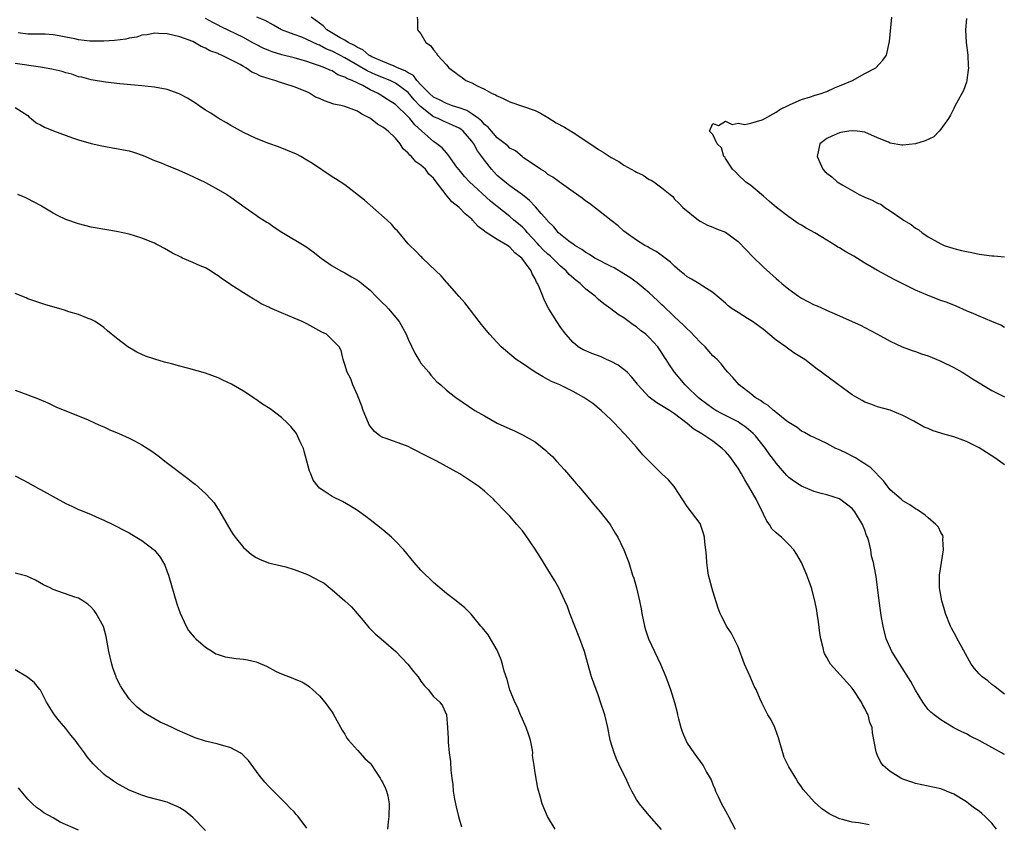
# Model space of a CAD drawing. Units: inches. Extents: x 2502000 to 2505000, y 1491000 to 1494000.
# Drawn here: x 2503288 to 2503443, y 1492078 to 1492205 of the extents above; entities that cross this region are included whole.
import ezdxf

# ---------------------------------------------------------------- set-up
doc = ezdxf.new("R2010")
doc.units = ezdxf.units.IN
doc.header["$MEASUREMENT"] = 0
doc.layers.add('LD25021491_10ft', color=110, linetype='Continuous')

msp = doc.modelspace()

# ---------------------------------------------------------------- linework, layer by layer
at = {"layer": 'LD25021491_10ft'}
for points, elevation in [([(2503443, 1492088.75), (2503442.83, 1492088.83), (2503442.56, 1492089), (2503441, 1492089.84), (2503439.04, 1492090.96), (2503437.62, 1492091.62), (2503437, 1492091.99), (2503436.31, 1492092.31), (2503435, 1492092.98), (2503433, 1492094.2), (2503431.9, 1492095), (2503431.42, 1492095.42), (2503431, 1492095.85), (2503430.49, 1492096.49), (2503430.15, 1492097), (2503429, 1492098.92), (2503428.26, 1492100.26), (2503426.49, 1492103), (2503425.27, 1492105), (2503424.37, 1492107), (2503424.07, 1492108.07), (2503423.86, 1492109), (2503423.64, 1492110.36), (2503423.45, 1492111.45), (2503423.24, 1492113), (2503422.79, 1492116.79), (2503422.45, 1492118.45), (2503422.36, 1492119), (2503422.02, 1492120.02), (2503421.91, 1492121), (2503421.6, 1492122.4), (2503421.4, 1492123), (2503421.27, 1492123.27), (2503421, 1492124.1), (2503420.72, 1492124.72), (2503420.62, 1492125), (2503419.39, 1492127), (2503419, 1492127.54), (2503417, 1492129.03), (2503415, 1492129.69), (2503414.09, 1492129.91), (2503413, 1492130.22), (2503411, 1492131.04), (2503409.82, 1492131.82), (2503409, 1492132.43), (2503408.71, 1492132.71), (2503407, 1492134.7), (2503406.79, 1492135), (2503406.01, 1492136.01), (2503405.34, 1492137), (2503403.73, 1492139), (2503403.37, 1492139.37), (2503403, 1492139.69), (2503402.3, 1492140.3), (2503401.3, 1492141), (2503401, 1492141.18), (2503398.47, 1492142.47), (2503397.48, 1492143), (2503397, 1492143.28), (2503395, 1492144.77), (2503394.72, 1492145), (2503393, 1492146.7), (2503392.64, 1492147), (2503390.96, 1492149), (2503390.17, 1492150.17), (2503389.68, 1492151), (2503389.4, 1492151.4), (2503389, 1492152.05), (2503388.34, 1492153), (2503387, 1492154.5), (2503386.46, 1492155), (2503385.6, 1492155.6), (2503385, 1492156.17), (2503384.47, 1492156.47), (2503383, 1492157.56), (2503382.09, 1492158.09), (2503380.95, 1492159), (2503379.81, 1492159.81), (2503379, 1492160.48), (2503378.49, 1492161), (2503377, 1492162.12), (2503376.11, 1492163), (2503375.47, 1492163.47), (2503374.39, 1492164.39), (2503373.88, 1492165), (2503373, 1492165.75), (2503371.73, 1492167), (2503371.35, 1492167.35), (2503371, 1492167.63), (2503370.29, 1492168.29), (2503369.64, 1492169), (2503369.34, 1492169.34), (2503367.79, 1492171), (2503367.44, 1492171.44), (2503367, 1492171.87), (2503366.39, 1492172.39), (2503365.64, 1492173), (2503365, 1492173.56), (2503363, 1492175.13), (2503361.96, 1492175.96), (2503358.66, 1492179), (2503357.87, 1492179.87), (2503357, 1492180.89), (2503356.66, 1492181.34), (2503355.28, 1492183.28), (2503355, 1492183.57), (2503354.36, 1492184.36), (2503353.52, 1492185), (2503353, 1492185.36), (2503351.16, 1492187), (2503351.06, 1492187.06), (2503350.01, 1492188.01), (2503349.26, 1492189), (2503349.12, 1492189.12), (2503349, 1492189.28), (2503347, 1492191.21), (2503345.89, 1492191.89), (2503345, 1492192.47), (2503344.66, 1492192.66), (2503344.14, 1492193), (2503343, 1492193.52), (2503341.82, 1492194.18), (2503340.13, 1492195), (2503339.31, 1492195.31), (2503339, 1492195.54), (2503337.9, 1492195.9), (2503337, 1492196.49), (2503336.62, 1492196.62), (2503335.86, 1492197), (2503335, 1492197.32), (2503333.71, 1492197.71), (2503333, 1492197.99), (2503331, 1492198.55), (2503329.05, 1492199.05), (2503327.52, 1492199.52), (2503327, 1492199.72), (2503326.11, 1492200.11), (2503325, 1492200.66), (2503324.4, 1492201), (2503323, 1492201.75), (2503319.47, 1492203.47), (2503319, 1492203.74), (2503318.16, 1492204.16), (2503317, 1492204.79)], 7870), ([(2503443, 1492098.29), (2503442.08, 1492099), (2503441.49, 1492099.49), (2503441, 1492099.81), (2503440.36, 1492100.36), (2503439.5, 1492101), (2503439, 1492101.48), (2503438.3, 1492102.3), (2503437.78, 1492103), (2503437.48, 1492103.48), (2503436.23, 1492105.77), (2503435.57, 1492107), (2503435.38, 1492107.38), (2503434.66, 1492108.66), (2503434.51, 1492109), (2503433.72, 1492111), (2503433.56, 1492111.56), (2503433.13, 1492113), (2503432.78, 1492115), (2503432.76, 1492117), (2503433.06, 1492119), (2503433.39, 1492121), (2503433.29, 1492122.71), (2503433.32, 1492123), (2503433.28, 1492123.28), (2503433, 1492123.75), (2503432.59, 1492124.59), (2503432.21, 1492125), (2503431, 1492126.05), (2503430.48, 1492126.48), (2503429.3, 1492127.3), (2503429, 1492127.47), (2503428.1, 1492128.1), (2503427, 1492128.73), (2503426.71, 1492129), (2503425, 1492130.46), (2503423.91, 1492131.91), (2503423, 1492132.83), (2503422.92, 1492132.92), (2503421.95, 1492133.95), (2503421, 1492134.58), (2503420.3, 1492135), (2503419.51, 1492135.51), (2503419, 1492135.76), (2503418.2, 1492136.2), (2503417, 1492136.76), (2503416.42, 1492137), (2503415, 1492137.79), (2503413, 1492138.7), (2503412.38, 1492139), (2503411.5, 1492139.5), (2503411, 1492139.72), (2503410.3, 1492140.3), (2503409, 1492141.07), (2503408.71, 1492141.29), (2503407, 1492142.66), (2503406.83, 1492142.83), (2503406.57, 1492143), (2503405.76, 1492143.76), (2503405, 1492144.18), (2503404.54, 1492144.54), (2503403.71, 1492145), (2503403, 1492145.59), (2503401.19, 1492147), (2503400.2, 1492148.2), (2503399.41, 1492149), (2503399, 1492149.45), (2503398.31, 1492150.31), (2503397.69, 1492151), (2503397.34, 1492151.34), (2503397, 1492151.61), (2503395.83, 1492153), (2503395, 1492153.77), (2503393.45, 1492155.45), (2503393, 1492155.83), (2503392.41, 1492156.41), (2503391, 1492157.73), (2503390.36, 1492158.36), (2503389.65, 1492159), (2503389.33, 1492159.33), (2503389, 1492159.63), (2503388.31, 1492160.31), (2503387, 1492161.53), (2503385.1, 1492163.1), (2503383.93, 1492163.93), (2503383, 1492164.51), (2503381.44, 1492165.44), (2503381, 1492165.68), (2503378.44, 1492167), (2503377.55, 1492167.55), (2503377, 1492167.87), (2503376.37, 1492168.37), (2503375.26, 1492169), (2503375, 1492169.18), (2503374.31, 1492169.69), (2503373, 1492170.71), (2503372.69, 1492171), (2503371.94, 1492171.94), (2503371, 1492172.84), (2503370.93, 1492172.93), (2503369.95, 1492174.05), (2503369.07, 1492175.07), (2503369, 1492175.13), (2503368.1, 1492176.1), (2503366.99, 1492176.99), (2503365, 1492178.41), (2503364.2, 1492179), (2503363, 1492180.03), (2503362.52, 1492180.52), (2503362.11, 1492181), (2503361, 1492182.42), (2503359.91, 1492183.91), (2503359.33, 1492185), (2503359, 1492185.44), (2503357.65, 1492187), (2503357.3, 1492187.3), (2503357, 1492187.48), (2503355.97, 1492187.97), (2503354.56, 1492188.56), (2503353.7, 1492189), (2503353, 1492189.29), (2503350.91, 1492190.91), (2503350.84, 1492191), (2503349.94, 1492191.94), (2503349, 1492193.1), (2503347, 1492194.59), (2503346.12, 1492195), (2503343.88, 1492195.88), (2503342.5, 1492196.5), (2503341.27, 1492197.27), (2503339, 1492198.59), (2503338.23, 1492199), (2503337, 1492199.62), (2503336, 1492200), (2503335, 1492200.56), (2503334.66, 1492200.66), (2503333, 1492201.48), (2503332.19, 1492201.81), (2503331, 1492202.23), (2503329.02, 1492203), (2503327.73, 1492203.73), (2503326.44, 1492204.44), (2503325.12, 1492205)], 7860), ([(2503443, 1492134.42), (2503442.22, 1492135), (2503441.5, 1492135.5), (2503439, 1492137.09), (2503437, 1492138.07), (2503435, 1492138.8), (2503433.31, 1492139.31), (2503433, 1492139.42), (2503431.78, 1492139.78), (2503431, 1492140.15), (2503430.35, 1492140.36), (2503428.71, 1492141.29), (2503427, 1492142.2), (2503425, 1492143.02), (2503423, 1492143.57), (2503421.95, 1492143.95), (2503421, 1492144.27), (2503420.55, 1492144.55), (2503419.72, 1492145), (2503419, 1492145.43), (2503416.82, 1492147), (2503415, 1492148.37), (2503414.63, 1492148.63), (2503414.16, 1492149), (2503413.47, 1492149.47), (2503411.51, 1492151), (2503409.97, 1492151.97), (2503409, 1492152.65), (2503408.79, 1492152.79), (2503408.55, 1492153), (2503407, 1492154.08), (2503405, 1492155.72), (2503403.26, 1492157), (2503403, 1492157.18), (2503402.51, 1492157.49), (2503401, 1492158.41), (2503400.09, 1492159), (2503399.46, 1492159.46), (2503399, 1492159.91), (2503397, 1492161.58), (2503395.42, 1492162.58), (2503394.79, 1492163), (2503393.68, 1492163.68), (2503393, 1492164.05), (2503392.49, 1492164.49), (2503391.82, 1492165), (2503391, 1492165.71), (2503390.35, 1492166.35), (2503389.48, 1492167), (2503389.22, 1492167.22), (2503388.06, 1492168.06), (2503387, 1492168.62), (2503386.77, 1492168.77), (2503386.32, 1492169), (2503385, 1492169.83), (2503383.33, 1492171), (2503383, 1492171.27), (2503382.11, 1492172.11), (2503381, 1492172.92), (2503379, 1492174.5), (2503377.58, 1492175.58), (2503377, 1492175.97), (2503376.42, 1492176.42), (2503375, 1492177.44), (2503372.78, 1492179), (2503371.77, 1492179.77), (2503371, 1492180.2), (2503370.57, 1492180.57), (2503369.84, 1492181), (2503369, 1492181.59), (2503367.18, 1492182.82), (2503366.93, 1492183), (2503365.88, 1492183.88), (2503365, 1492184.35), (2503364.68, 1492184.68), (2503363, 1492185.98), (2503362.12, 1492187), (2503361.62, 1492187.62), (2503361, 1492188.05), (2503360.58, 1492188.58), (2503360.05, 1492189), (2503359, 1492189.76), (2503358.25, 1492190.25), (2503357, 1492190.69), (2503355.97, 1492191), (2503355.27, 1492191.27), (2503355, 1492191.35), (2503353.93, 1492191.93), (2503353, 1492192.35), (2503352.27, 1492193), (2503351, 1492194.31), (2503350.37, 1492195), (2503349.8, 1492195.8), (2503349, 1492196.19), (2503348.53, 1492196.53), (2503347.32, 1492197), (2503347, 1492197.16), (2503346.76, 1492197.24), (2503345, 1492197.98), (2503343.26, 1492198.74), (2503343, 1492198.87), (2503342.77, 1492199), (2503341.82, 1492199.82), (2503341, 1492200.18), (2503340.52, 1492200.52), (2503339.51, 1492201), (2503339, 1492201.33), (2503338.28, 1492201.72), (2503336.15, 1492203), (2503335.59, 1492203.59), (2503335, 1492204.01), (2503334.44, 1492204.44), (2503333.69, 1492205)], 7850), ([(2503350.4, 1492205), (2503350.46, 1492204.46), (2503350.45, 1492203), (2503351, 1492202.35), (2503351.78, 1492201), (2503352.5, 1492200.5), (2503353, 1492199.8), (2503353.37, 1492199.37), (2503353.59, 1492199), (2503355, 1492197.44), (2503355.37, 1492197), (2503356.32, 1492196.32), (2503357, 1492195.79), (2503357.47, 1492195.47), (2503358.09, 1492195), (2503359, 1492194.6), (2503359.84, 1492194.16), (2503361, 1492193.63), (2503362.1, 1492193), (2503362.74, 1492192.74), (2503363, 1492192.55), (2503364.09, 1492192.09), (2503365, 1492191.65), (2503367, 1492190.96), (2503369, 1492190.24), (2503369.85, 1492189.85), (2503371, 1492189.16), (2503372.34, 1492188.34), (2503373.62, 1492187.62), (2503375, 1492186.8), (2503377, 1492185.47), (2503378.47, 1492184.47), (2503379, 1492184.12), (2503379.71, 1492183.71), (2503381, 1492182.87), (2503382.2, 1492182.2), (2503383, 1492181.67), (2503384.71, 1492180.71), (2503385, 1492180.52), (2503386.06, 1492180.06), (2503387, 1492179.4), (2503387.29, 1492179.29), (2503387.74, 1492179), (2503389, 1492178.1), (2503390.29, 1492177), (2503390.69, 1492176.69), (2503391, 1492176.31), (2503391.67, 1492175.67), (2503392.31, 1492175), (2503394.75, 1492173), (2503395, 1492172.83), (2503396.19, 1492172.19), (2503397, 1492171.86), (2503397.58, 1492171.59), (2503399, 1492171.06), (2503401, 1492169.6), (2503402.28, 1492168.28), (2503403.27, 1492167.27), (2503405, 1492165.58), (2503407, 1492163.77), (2503407.43, 1492163.43), (2503407.91, 1492163), (2503409, 1492162.12), (2503410.54, 1492161), (2503411, 1492160.69), (2503413, 1492159.63), (2503413.46, 1492159.46), (2503414.84, 1492158.84), (2503415.44, 1492158.56), (2503417, 1492157.91), (2503420.39, 1492156.39), (2503421, 1492156.08), (2503423, 1492155.03), (2503425, 1492153.88), (2503426.86, 1492153), (2503428.44, 1492152.44), (2503429, 1492152.27), (2503429.93, 1492151.93), (2503431, 1492151.59), (2503433, 1492150.76), (2503435, 1492149.75), (2503436.34, 1492149), (2503437, 1492148.59), (2503437.96, 1492147.96), (2503441, 1492146.11), (2503442.72, 1492145.28), (2503443, 1492145.13)], 7840), ([(2503443, 1492156.08), (2503442.43, 1492156.43), (2503441, 1492156.98), (2503439, 1492157.83), (2503438.2, 1492158.2), (2503437, 1492158.71), (2503435.41, 1492159.41), (2503433.98, 1492159.98), (2503433, 1492160.34), (2503431, 1492161.1), (2503429, 1492161.97), (2503425.63, 1492163.63), (2503423, 1492165.02), (2503421, 1492166.21), (2503419.28, 1492167.28), (2503418, 1492168), (2503417, 1492168.62), (2503416.74, 1492168.74), (2503416.35, 1492169), (2503415, 1492169.8), (2503413.08, 1492171), (2503411.72, 1492171.72), (2503411, 1492172.17), (2503410.46, 1492172.46), (2503409.75, 1492173), (2503409, 1492173.5), (2503407.08, 1492175), (2503405.94, 1492175.94), (2503405, 1492176.78), (2503404.72, 1492177), (2503403, 1492178.43), (2503402.19, 1492179), (2503401, 1492180.12), (2503400.57, 1492180.57), (2503400.12, 1492181), (2503399, 1492182.68), (2503398.89, 1492182.89), (2503398.78, 1492183), (2503398.39, 1492184.39), (2503397.69, 1492185), (2503397, 1492186.48), (2503396.51, 1492187), (2503397, 1492188.22), (2503397.91, 1492187.91), (2503399, 1492188.57), (2503400.05, 1492188.05), (2503401, 1492188.25), (2503402.06, 1492188.06), (2503403, 1492188.27), (2503404.78, 1492188.78), (2503405, 1492188.88), (2503405.2, 1492189), (2503407, 1492189.98), (2503407.59, 1492190.41), (2503409, 1492191.13), (2503409.2, 1492191.2), (2503411, 1492192.02), (2503412.41, 1492192.41), (2503413, 1492192.62), (2503414.26, 1492193), (2503414.79, 1492193.21), (2503415, 1492193.27), (2503416.19, 1492193.81), (2503417, 1492194.13), (2503419.05, 1492195), (2503421, 1492196.08), (2503422.75, 1492197), (2503423.81, 1492198.19), (2503424.43, 1492199), (2503424.87, 1492201.13), (2503425.27, 1492205)], 7830), ([(2503437, 1492204.77), (2503436.85, 1492203), (2503436.96, 1492200.96), (2503437.21, 1492199), (2503437.3, 1492197.3), (2503437.33, 1492197), (2503437.08, 1492195.08), (2503437.08, 1492194.92), (2503437, 1492194.74), (2503436.56, 1492193.44), (2503435.44, 1492191.44), (2503435.15, 1492190.85), (2503435, 1492190.6), (2503434.49, 1492189.51), (2503434.19, 1492189), (2503433, 1492187.34), (2503432.7, 1492187), (2503431.87, 1492186.13), (2503430.52, 1492185.48), (2503429, 1492185), (2503427, 1492184.81), (2503426.8, 1492184.8), (2503425, 1492185.14), (2503424.72, 1492185.28), (2503423, 1492185.96), (2503421, 1492186.83), (2503419.8, 1492187), (2503419.07, 1492187.07), (2503418.45, 1492187), (2503417.22, 1492186.78), (2503417, 1492186.76), (2503415.8, 1492186.2), (2503415, 1492185.86), (2503413.92, 1492185), (2503413.45, 1492183), (2503413.96, 1492181.96), (2503414.39, 1492181), (2503414.67, 1492180.67), (2503415, 1492180.36), (2503415.79, 1492179.79), (2503416.65, 1492179), (2503417.51, 1492178.49), (2503419, 1492177.66), (2503420.09, 1492177), (2503421, 1492176.59), (2503422.15, 1492176.15), (2503423, 1492175.67), (2503423.5, 1492175.5), (2503424.12, 1492175), (2503425, 1492174.46), (2503426.82, 1492173.18), (2503427.09, 1492173), (2503428.3, 1492172.3), (2503429, 1492171.73), (2503429.48, 1492171.48), (2503430.01, 1492171), (2503430.63, 1492170.63), (2503431, 1492170.37), (2503432.51, 1492169.49), (2503433, 1492169.23), (2503433.52, 1492169), (2503435, 1492168.51), (2503436.22, 1492168.22), (2503437, 1492168.02), (2503437.86, 1492167.86), (2503439, 1492167.63), (2503441, 1492167.36), (2503441.35, 1492167.35), (2503443, 1492167.22)], 7820), ([(2503441.76, 1492077), (2503441, 1492077.95), (2503439.99, 1492079), (2503439.46, 1492079.46), (2503439, 1492079.81), (2503438.3, 1492080.3), (2503437.41, 1492081), (2503437, 1492081.28), (2503435, 1492082.52), (2503433.87, 1492083), (2503433, 1492083.32), (2503429, 1492084.21), (2503428.42, 1492084.42), (2503427, 1492084.86), (2503426.65, 1492085), (2503425, 1492086.07), (2503423.87, 1492087), (2503423.5, 1492087.5), (2503423, 1492088.62), (2503422.87, 1492088.87), (2503422.82, 1492089), (2503422.8, 1492089.2), (2503422.18, 1492092.18), (2503422.13, 1492093), (2503421.8, 1492093.8), (2503421.53, 1492095), (2503421.32, 1492095.32), (2503421, 1492095.99), (2503420.61, 1492096.61), (2503420.48, 1492097), (2503419.16, 1492099), (2503419, 1492099.2), (2503418.13, 1492100.13), (2503415.58, 1492103), (2503415.35, 1492103.35), (2503415, 1492104.05), (2503414.65, 1492104.65), (2503414.52, 1492105), (2503414.42, 1492105.58), (2503414.05, 1492107), (2503413.89, 1492107.89), (2503413.67, 1492109.67), (2503413.46, 1492111), (2503413.43, 1492111.43), (2503413.11, 1492113), (2503412.58, 1492115), (2503412.16, 1492116.16), (2503411.84, 1492117), (2503410.99, 1492119), (2503410.27, 1492120.27), (2503409.82, 1492121), (2503409, 1492121.87), (2503407.85, 1492123), (2503407.37, 1492123.37), (2503407, 1492123.71), (2503406.34, 1492124.34), (2503405.96, 1492125), (2503405.55, 1492125.55), (2503405, 1492126.63), (2503404.83, 1492127), (2503404.21, 1492128.21), (2503403.88, 1492129), (2503402.72, 1492131), (2503402.06, 1492132.06), (2503401.56, 1492133), (2503401, 1492133.91), (2503400.25, 1492135), (2503399.71, 1492135.71), (2503399, 1492136.52), (2503398.51, 1492137), (2503397, 1492138.14), (2503395.76, 1492139), (2503395.28, 1492139.28), (2503395, 1492139.47), (2503394.02, 1492140.02), (2503393, 1492140.95), (2503391, 1492142.44), (2503390.65, 1492142.65), (2503390.21, 1492143), (2503388.2, 1492144.2), (2503387, 1492145.08), (2503385.22, 1492147), (2503385.13, 1492147.13), (2503384.23, 1492148.23), (2503383.49, 1492149), (2503383, 1492149.46), (2503382.11, 1492150.11), (2503381, 1492150.69), (2503380.28, 1492151), (2503379.41, 1492151.41), (2503377.95, 1492151.95), (2503377, 1492152.38), (2503376.55, 1492152.55), (2503375.8, 1492153), (2503375, 1492153.67), (2503373.82, 1492155), (2503373.48, 1492155.48), (2503373, 1492156.13), (2503372.41, 1492157), (2503371.16, 1492159), (2503370.43, 1492160.43), (2503370.19, 1492161), (2503369.69, 1492162.31), (2503369.39, 1492163), (2503369.23, 1492163.23), (2503369, 1492163.74), (2503368.53, 1492164.53), (2503368.35, 1492165), (2503366.9, 1492167), (2503365.82, 1492167.82), (2503365, 1492168.74), (2503364.83, 1492168.83), (2503364.63, 1492169), (2503363, 1492169.92), (2503361.14, 1492171.14), (2503361, 1492171.26), (2503360, 1492172), (2503359.14, 1492173), (2503359, 1492173.13), (2503357.98, 1492173.97), (2503357.01, 1492175), (2503355.87, 1492175.87), (2503354.98, 1492176.98), (2503353.24, 1492179.24), (2503353, 1492179.58), (2503352.25, 1492180.25), (2503351.69, 1492181), (2503351, 1492181.64), (2503350.17, 1492182.17), (2503349.52, 1492183), (2503349.24, 1492183.24), (2503349, 1492183.54), (2503348.21, 1492184.21), (2503347.73, 1492185), (2503347, 1492185.89), (2503345.85, 1492187), (2503345.36, 1492187.36), (2503345, 1492187.66), (2503344.12, 1492188.12), (2503343.06, 1492189), (2503341.67, 1492189.67), (2503341, 1492190.15), (2503339, 1492190.9), (2503338.64, 1492191), (2503337.28, 1492191.28), (2503335.78, 1492191.78), (2503335, 1492192.14), (2503334.39, 1492192.39), (2503333.41, 1492193), (2503333, 1492193.2), (2503331, 1492194), (2503329.51, 1492194.49), (2503329, 1492194.63), (2503327.97, 1492195), (2503327.2, 1492195.2), (2503325.69, 1492195.69), (2503325, 1492196.05), (2503324.31, 1492196.31), (2503323.37, 1492197), (2503323, 1492197.2), (2503322.51, 1492197.49), (2503319.57, 1492199), (2503319.15, 1492199.15), (2503319, 1492199.24), (2503317.69, 1492199.69), (2503317, 1492200.1), (2503316.35, 1492200.35), (2503315.29, 1492201), (2503315, 1492201.13), (2503313, 1492201.88), (2503311, 1492202.34), (2503309.61, 1492202.39), (2503309, 1492202.45), (2503307.82, 1492202.18), (2503307, 1492202.12), (2503306.17, 1492201.83), (2503305, 1492201.68), (2503304.47, 1492201.53), (2503302.68, 1492201.32), (2503301, 1492201.17), (2503299, 1492201.17), (2503298.79, 1492201.21), (2503297, 1492201.42), (2503296.42, 1492201.58), (2503295, 1492201.82), (2503293.95, 1492202.05), (2503293, 1492202.17), (2503291.73, 1492202.27), (2503289.7, 1492202.3), (2503289, 1492202.28), (2503287.47, 1492202.53)], 7880), ([(2503421.69, 1492077.69), (2503420.03, 1492077.97), (2503419, 1492078.09), (2503417.47, 1492078.53), (2503417, 1492078.62), (2503415.39, 1492079.39), (2503415, 1492079.69), (2503414.2, 1492080.2), (2503413, 1492081.3), (2503411.25, 1492083.25), (2503411, 1492083.64), (2503410.43, 1492084.43), (2503410.11, 1492085), (2503409, 1492086.8), (2503408.89, 1492087), (2503408.28, 1492088.28), (2503408.06, 1492089), (2503407.49, 1492091), (2503407.4, 1492091.4), (2503406.86, 1492092.86), (2503406.78, 1492093), (2503406.21, 1492094.21), (2503405.72, 1492095), (2503404.8, 1492096.8), (2503404.51, 1492097.49), (2503403.83, 1492099), (2503403.54, 1492099.54), (2503402.84, 1492101.16), (2503402.02, 1492103), (2503401, 1492105.71), (2503399.92, 1492107.92), (2503399.2, 1492109), (2503399, 1492109.35), (2503398.45, 1492110.45), (2503398.19, 1492111), (2503397.84, 1492111.84), (2503397, 1492114.5), (2503396.35, 1492117), (2503396.22, 1492117.78), (2503396.05, 1492119), (2503396.01, 1492120.01), (2503395.93, 1492121), (2503395.77, 1492122.23), (2503395.7, 1492123), (2503395.57, 1492123.57), (2503395.08, 1492125), (2503395, 1492125.16), (2503393, 1492127.82), (2503390.93, 1492131), (2503390.03, 1492132.03), (2503389, 1492133.02), (2503385.99, 1492135.99), (2503385, 1492137.18), (2503383.18, 1492139.18), (2503383, 1492139.41), (2503382.22, 1492140.22), (2503381.51, 1492141), (2503381.25, 1492141.25), (2503381, 1492141.52), (2503379.4, 1492143), (2503378.09, 1492144.09), (2503376.66, 1492145), (2503375, 1492145.95), (2503372.89, 1492147), (2503371.57, 1492147.57), (2503371, 1492147.88), (2503370.26, 1492148.26), (2503369.03, 1492149.03), (2503367, 1492150.38), (2503366.03, 1492151), (2503363.64, 1492153), (2503363, 1492153.72), (2503361.78, 1492155), (2503360.55, 1492156.55), (2503360.17, 1492157), (2503358.81, 1492158.81), (2503358.64, 1492159), (2503357.93, 1492159.93), (2503357, 1492160.95), (2503355.11, 1492163.11), (2503355, 1492163.21), (2503354.19, 1492164.19), (2503353.32, 1492165), (2503351.24, 1492167), (2503351.13, 1492167.13), (2503351, 1492167.24), (2503350.16, 1492168.16), (2503349.23, 1492169), (2503349, 1492169.24), (2503347.28, 1492171.28), (2503347, 1492171.56), (2503346.34, 1492172.34), (2503345.69, 1492173), (2503343, 1492175.32), (2503342.11, 1492176.11), (2503339, 1492178.53), (2503337.51, 1492179.51), (2503337, 1492179.8), (2503333.89, 1492181.89), (2503333, 1492182.44), (2503332.03, 1492183), (2503331.36, 1492183.36), (2503329.97, 1492183.97), (2503328.53, 1492184.53), (2503327, 1492185.07), (2503325, 1492185.87), (2503323, 1492186.81), (2503321.6, 1492187.6), (2503321, 1492187.9), (2503320.33, 1492188.33), (2503319, 1492189.05), (2503317.84, 1492189.84), (2503317, 1492190.32), (2503316.02, 1492191), (2503315.43, 1492191.43), (2503314.2, 1492192.2), (2503313, 1492192.85), (2503312.89, 1492192.89), (2503311, 1492193.56), (2503309, 1492193.92), (2503307, 1492194.16), (2503303.53, 1492194.47), (2503301.27, 1492194.73), (2503299, 1492195.1), (2503297.5, 1492195.5), (2503297, 1492195.58), (2503295.97, 1492195.97), (2503295, 1492196.19), (2503294.42, 1492196.42), (2503293, 1492196.73), (2503292.79, 1492196.79), (2503291, 1492197.09), (2503287, 1492197.65)], 7890), ([(2503287, 1492190.73), (2503289, 1492189.46), (2503289.23, 1492189.23), (2503289.54, 1492189), (2503290.33, 1492188.33), (2503291, 1492188.02), (2503291.63, 1492187.63), (2503293.05, 1492187.05), (2503296.03, 1492185.97), (2503297, 1492185.64), (2503299, 1492185.04), (2503300.67, 1492184.67), (2503301, 1492184.63), (2503302.36, 1492184.36), (2503303, 1492184.3), (2503304.07, 1492184.07), (2503305, 1492183.89), (2503305.69, 1492183.69), (2503307.18, 1492183.18), (2503309, 1492182.4), (2503310.01, 1492182.01), (2503311, 1492181.57), (2503312.46, 1492181), (2503314.23, 1492180.23), (2503317, 1492178.89), (2503319, 1492177.82), (2503320.39, 1492177), (2503321, 1492176.62), (2503323.3, 1492175), (2503325, 1492173.78), (2503325.44, 1492173.44), (2503326.67, 1492172.67), (2503327, 1492172.49), (2503327.87, 1492171.87), (2503329.08, 1492171.08), (2503332.82, 1492168.82), (2503333.99, 1492167.99), (2503335.24, 1492167), (2503337, 1492165.8), (2503338.38, 1492165), (2503339, 1492164.69), (2503340.06, 1492164.06), (2503341, 1492163.53), (2503341.3, 1492163.3), (2503341.65, 1492163), (2503343, 1492161.92), (2503343.9, 1492161), (2503345, 1492159.9), (2503345.47, 1492159.47), (2503345.88, 1492159), (2503347.55, 1492157), (2503348.06, 1492156.06), (2503348.68, 1492155), (2503349, 1492154.2), (2503350.01, 1492152.01), (2503350.78, 1492150.78), (2503351, 1492150.46), (2503352.23, 1492149), (2503352.57, 1492148.57), (2503353.51, 1492147.51), (2503354.12, 1492147), (2503355, 1492146.18), (2503356.52, 1492145), (2503359.5, 1492143), (2503361, 1492142.15), (2503362.99, 1492141), (2503365, 1492140.09), (2503365.77, 1492139.77), (2503367.11, 1492139.11), (2503369, 1492138.03), (2503370.69, 1492136.69), (2503371, 1492136.38), (2503371.73, 1492135.72), (2503372.36, 1492135), (2503373, 1492134.31), (2503373.65, 1492133.65), (2503375.49, 1492131.49), (2503375.88, 1492131), (2503377.55, 1492129), (2503378.2, 1492128.2), (2503379.27, 1492127), (2503380.81, 1492125), (2503381.62, 1492123.62), (2503382.02, 1492123), (2503383.01, 1492121), (2503383.75, 1492119), (2503384.37, 1492117), (2503384.54, 1492116.54), (2503384.98, 1492115), (2503385.47, 1492113), (2503385.73, 1492111.73), (2503385.82, 1492111), (2503386.24, 1492109), (2503386.42, 1492108.42), (2503386.9, 1492107), (2503388.76, 1492103), (2503389.62, 1492101), (2503390.36, 1492099), (2503390.97, 1492096.97), (2503391.38, 1492095.38), (2503391.46, 1492095), (2503391.63, 1492094.37), (2503391.98, 1492093), (2503392.22, 1492092.22), (2503392.74, 1492091), (2503393, 1492090.55), (2503394.01, 1492089), (2503394.44, 1492088.44), (2503395, 1492087.64), (2503395.29, 1492087.29), (2503395.48, 1492087), (2503396.04, 1492085.96), (2503396.61, 1492085), (2503396.74, 1492084.74), (2503397, 1492084.03), (2503397.33, 1492083.33), (2503397.46, 1492083), (2503397.84, 1492082.16), (2503398.4, 1492081), (2503398.62, 1492080.62), (2503399, 1492079.87), (2503399.32, 1492079.32), (2503399.47, 1492079), (2503400.55, 1492077)], 7900), ([(2503388.93, 1492076.93), (2503387, 1492079.14), (2503385.47, 1492081), (2503385, 1492081.67), (2503384.26, 1492083), (2503383.83, 1492083.83), (2503383.3, 1492085), (2503382.53, 1492086.53), (2503381.9, 1492087.9), (2503381.44, 1492089), (2503380.85, 1492091), (2503380.45, 1492093), (2503379.97, 1492095), (2503379.33, 1492097), (2503379, 1492097.98), (2503378.6, 1492099), (2503377.91, 1492101), (2503377.25, 1492103.25), (2503376.76, 1492105), (2503376.06, 1492107), (2503375.24, 1492109), (2503374.48, 1492111), (2503374.1, 1492112.09), (2503373.71, 1492113), (2503372.75, 1492115), (2503372.12, 1492116.12), (2503371, 1492117.9), (2503369.83, 1492119.83), (2503369, 1492121.12), (2503367.43, 1492123.43), (2503367, 1492124.01), (2503366.55, 1492124.55), (2503366.14, 1492125), (2503365, 1492126.34), (2503364.34, 1492127), (2503362.71, 1492128.71), (2503362.41, 1492129), (2503361, 1492130.26), (2503360.1, 1492131), (2503358.24, 1492132.24), (2503357.13, 1492133), (2503355, 1492134.14), (2503353.49, 1492135), (2503351.81, 1492135.81), (2503351, 1492136.26), (2503350.5, 1492136.5), (2503349.58, 1492137), (2503349, 1492137.28), (2503348.54, 1492137.46), (2503345.37, 1492138.63), (2503345, 1492138.73), (2503344.52, 1492139), (2503343.65, 1492139.65), (2503343, 1492140.53), (2503342.8, 1492140.8), (2503342.7, 1492141), (2503341.87, 1492143), (2503341.67, 1492143.67), (2503341, 1492145.39), (2503340.28, 1492147), (2503339.95, 1492147.95), (2503339.35, 1492149), (2503339, 1492150.25), (2503338.73, 1492151), (2503338.42, 1492152.42), (2503338.11, 1492153), (2503336.08, 1492155), (2503335.34, 1492155.34), (2503333, 1492156.63), (2503332.29, 1492157), (2503331, 1492157.53), (2503330.03, 1492157.97), (2503329, 1492158.37), (2503327.17, 1492159.17), (2503327, 1492159.29), (2503325.81, 1492159.81), (2503325, 1492160.34), (2503324.56, 1492160.56), (2503323.86, 1492161), (2503323, 1492161.51), (2503321, 1492162.81), (2503320.76, 1492163), (2503319.69, 1492163.69), (2503319, 1492164.21), (2503318.51, 1492164.51), (2503317.82, 1492165), (2503317, 1492165.45), (2503316.2, 1492165.8), (2503315, 1492166.28), (2503313.42, 1492167), (2503313.12, 1492167.12), (2503311.8, 1492167.8), (2503310.53, 1492168.53), (2503309.67, 1492169), (2503309.22, 1492169.22), (2503309, 1492169.33), (2503307, 1492170.16), (2503305, 1492170.77), (2503303, 1492171.19), (2503301.44, 1492171.44), (2503299, 1492171.89), (2503297, 1492172.39), (2503295, 1492173.1), (2503293.69, 1492173.69), (2503293, 1492174.07), (2503291.16, 1492175.16), (2503291, 1492175.27), (2503289.89, 1492175.89), (2503289, 1492176.36), (2503288.56, 1492176.56), (2503287.41, 1492177)], 7910), ([(2503372.14, 1492077), (2503370.93, 1492079), (2503370.11, 1492081), (2503369.79, 1492082.21), (2503369.44, 1492083.44), (2503369, 1492085.89), (2503368.85, 1492087), (2503368.6, 1492088.6), (2503368.62, 1492089), (2503368.56, 1492089.44), (2503368.25, 1492091), (2503367.97, 1492091.97), (2503367.6, 1492093), (2503366.81, 1492094.81), (2503366.7, 1492095), (2503366.24, 1492096.24), (2503365.8, 1492097), (2503365, 1492098.95), (2503364.58, 1492100.58), (2503364.13, 1492101.87), (2503363.83, 1492103), (2503363.67, 1492103.67), (2503363, 1492105.18), (2503361.6, 1492107.6), (2503360.72, 1492108.72), (2503360.45, 1492109), (2503358.9, 1492110.9), (2503357.89, 1492111.89), (2503356.53, 1492113), (2503355, 1492114.13), (2503353, 1492115.84), (2503351, 1492117.81), (2503349.94, 1492119), (2503348.27, 1492121), (2503347, 1492122.36), (2503346.34, 1492123), (2503345, 1492124.15), (2503343, 1492125.73), (2503342.28, 1492126.28), (2503341, 1492127.2), (2503339.91, 1492127.91), (2503338.63, 1492128.63), (2503337, 1492129.4), (2503335.72, 1492130.28), (2503335, 1492130.74), (2503334.77, 1492131), (2503334, 1492132), (2503333.63, 1492133), (2503333.43, 1492133.43), (2503333, 1492134.98), (2503332.58, 1492136.58), (2503332.45, 1492137), (2503331.97, 1492138.03), (2503331.55, 1492139), (2503331.35, 1492139.35), (2503330.47, 1492140.47), (2503329.96, 1492141), (2503329, 1492141.88), (2503327.22, 1492143.22), (2503326, 1492144), (2503325, 1492144.69), (2503324.8, 1492144.8), (2503324.52, 1492145), (2503323, 1492146), (2503321.13, 1492147.13), (2503319.77, 1492147.77), (2503319, 1492148.12), (2503317, 1492148.84), (2503314.4, 1492149.6), (2503313, 1492149.96), (2503311.66, 1492150.34), (2503310.57, 1492150.57), (2503309.05, 1492151.05), (2503307.54, 1492151.54), (2503307, 1492151.82), (2503306.17, 1492152.17), (2503304.8, 1492153), (2503303, 1492154.38), (2503301.55, 1492155.55), (2503301, 1492156.05), (2503300.44, 1492156.44), (2503299.61, 1492157), (2503299, 1492157.34), (2503298.5, 1492157.5), (2503297, 1492158.09), (2503295.45, 1492158.55), (2503294.79, 1492158.79), (2503291.69, 1492159.69), (2503289, 1492160.58), (2503288.72, 1492160.72), (2503287, 1492161.43)], 7920), ([(2503287, 1492146.2), (2503289, 1492145.47), (2503290.77, 1492144.77), (2503292.16, 1492144.16), (2503293.52, 1492143.52), (2503295, 1492142.91), (2503298.5, 1492141.5), (2503299.62, 1492141), (2503300.56, 1492140.56), (2503301, 1492140.38), (2503301.95, 1492139.95), (2503303.35, 1492139.35), (2503305, 1492138.62), (2503305.83, 1492138.17), (2503307, 1492137.58), (2503308.55, 1492136.55), (2503309.71, 1492135.71), (2503310.62, 1492135), (2503314.25, 1492132.25), (2503315, 1492131.65), (2503315.38, 1492131.38), (2503317, 1492129.9), (2503317.87, 1492129), (2503318.4, 1492128.4), (2503319, 1492127.45), (2503319.2, 1492127.2), (2503319.29, 1492127), (2503319.65, 1492126.35), (2503321, 1492124.03), (2503321.41, 1492123.41), (2503321.69, 1492123), (2503323, 1492121.39), (2503323.43, 1492121), (2503324.3, 1492120.3), (2503325, 1492119.83), (2503325.53, 1492119.53), (2503326.97, 1492118.97), (2503329.67, 1492118.33), (2503331, 1492117.92), (2503333.11, 1492117.11), (2503333.3, 1492117), (2503335, 1492116.15), (2503335.74, 1492115.74), (2503337, 1492114.71), (2503338.98, 1492113), (2503340.02, 1492112.02), (2503340.95, 1492111), (2503341.87, 1492109.87), (2503342.78, 1492108.78), (2503343, 1492108.58), (2503343.77, 1492107.77), (2503344.7, 1492107), (2503347.04, 1492105), (2503347.97, 1492103.97), (2503348.95, 1492103), (2503349.84, 1492101.84), (2503350.54, 1492101), (2503351, 1492100.32), (2503351.57, 1492099.57), (2503352.12, 1492099), (2503353, 1492097.89), (2503353.96, 1492097), (2503354.41, 1492096.41), (2503355, 1492095), (2503355.19, 1492093), (2503355.29, 1492091.29), (2503355.28, 1492091), (2503355.3, 1492090.7), (2503355.47, 1492089), (2503355.64, 1492087.64), (2503355.7, 1492086.3), (2503355.85, 1492085), (2503356, 1492084), (2503356.07, 1492083), (2503356.3, 1492081.7), (2503356.53, 1492080.53), (2503356.92, 1492079), (2503357.37, 1492077.37)], 7930), ([(2503287, 1492132.67), (2503288.09, 1492132.09), (2503289, 1492131.64), (2503290.69, 1492130.69), (2503291, 1492130.54), (2503293, 1492129.4), (2503295, 1492128.3), (2503295.92, 1492127.92), (2503297, 1492127.39), (2503297.29, 1492127.29), (2503299, 1492126.59), (2503299.76, 1492126.24), (2503301, 1492125.69), (2503302.4, 1492125), (2503302.81, 1492124.81), (2503304.13, 1492124.13), (2503305, 1492123.68), (2503305.41, 1492123.41), (2503307, 1492122.48), (2503308.97, 1492120.97), (2503309.88, 1492119.88), (2503310.6, 1492118.6), (2503311, 1492117.57), (2503311.2, 1492117), (2503312.5, 1492112.5), (2503313.03, 1492111.03), (2503313.96, 1492109), (2503314.32, 1492108.32), (2503315.24, 1492107.24), (2503315.49, 1492107), (2503317, 1492105.66), (2503318.14, 1492105), (2503318.64, 1492104.64), (2503319, 1492104.5), (2503320.13, 1492104.13), (2503321.88, 1492103.88), (2503323, 1492103.8), (2503323.67, 1492103.67), (2503325, 1492103.36), (2503325.28, 1492103.28), (2503326.66, 1492102.66), (2503328.14, 1492101.86), (2503329, 1492101.46), (2503330.8, 1492100.8), (2503331, 1492100.68), (2503332.21, 1492100.21), (2503333, 1492099.72), (2503333.42, 1492099.42), (2503333.9, 1492099), (2503335, 1492098), (2503335.83, 1492097), (2503337, 1492095.43), (2503337.17, 1492095.17), (2503338.58, 1492092.58), (2503339, 1492091.94), (2503339.33, 1492091.33), (2503339.55, 1492091), (2503341, 1492089.46), (2503342.13, 1492088.13), (2503343, 1492087.41), (2503343.17, 1492087.17), (2503343.85, 1492086.15), (2503344.59, 1492085), (2503344.72, 1492084.72), (2503345, 1492084.29), (2503345.39, 1492083.39), (2503345.58, 1492083), (2503345.75, 1492082.25), (2503346, 1492081), (2503345.93, 1492079), (2503345.84, 1492078.16), (2503345.7, 1492077)], 7940), ([(2503333, 1492077.12), (2503331.65, 1492079), (2503331.32, 1492079.32), (2503331, 1492079.71), (2503330.34, 1492080.34), (2503329.74, 1492081), (2503329, 1492081.71), (2503327, 1492083.71), (2503326.4, 1492084.4), (2503325.51, 1492085.51), (2503323.79, 1492087.79), (2503323, 1492088.62), (2503322.8, 1492088.8), (2503322.47, 1492089), (2503321, 1492089.8), (2503319, 1492090.36), (2503317, 1492090.85), (2503315.38, 1492091.38), (2503315, 1492091.52), (2503312.6, 1492092.6), (2503311.76, 1492093), (2503311, 1492093.39), (2503309.87, 1492093.87), (2503307.88, 1492095), (2503307.33, 1492095.33), (2503306.24, 1492096.24), (2503305.48, 1492097), (2503305, 1492097.52), (2503303.99, 1492099), (2503303.6, 1492099.6), (2503303, 1492100.79), (2503302.91, 1492101), (2503302.41, 1492102.41), (2503302.23, 1492103), (2503301.79, 1492105), (2503301.36, 1492107.35), (2503300.92, 1492108.92), (2503299.78, 1492111), (2503299.46, 1492111.46), (2503299, 1492111.98), (2503298.46, 1492112.46), (2503297.68, 1492113), (2503297, 1492113.38), (2503296.44, 1492113.56), (2503293, 1492114.75), (2503292.53, 1492115), (2503291.5, 1492115.5), (2503290.21, 1492116.21), (2503288.84, 1492116.84), (2503287, 1492117.34)], 7950), ([(2503317, 1492076.75), (2503315, 1492078.8), (2503313.84, 1492079.84), (2503313, 1492080.37), (2503312.57, 1492080.57), (2503311.56, 1492081), (2503311, 1492081.25), (2503307.95, 1492082.05), (2503307, 1492082.32), (2503305, 1492083.13), (2503303, 1492084.25), (2503302.54, 1492084.54), (2503301.86, 1492085), (2503301.36, 1492085.36), (2503301, 1492085.67), (2503299.57, 1492087), (2503299.29, 1492087.29), (2503299, 1492087.64), (2503298.37, 1492088.37), (2503297.94, 1492089), (2503297, 1492090.26), (2503296.47, 1492091), (2503295.81, 1492091.81), (2503295, 1492092.83), (2503294, 1492094), (2503293.2, 1492095), (2503293, 1492095.34), (2503291.97, 1492097), (2503291, 1492098.87), (2503290.91, 1492099), (2503290.05, 1492100.05), (2503288.96, 1492100.96), (2503287, 1492102.11)], 7960), ([(2503297, 1492076.83), (2503294.09, 1492078.1), (2503293, 1492078.76), (2503291.54, 1492079.54), (2503291, 1492079.99), (2503290.39, 1492080.39), (2503289.74, 1492081), (2503289, 1492081.72), (2503287.96, 1492083), (2503287.52, 1492083.52)], 7970)]:
    msp.add_lwpolyline(points, dxfattribs=dict(at, elevation=elevation))

doc.saveas('drawing.dxf')
